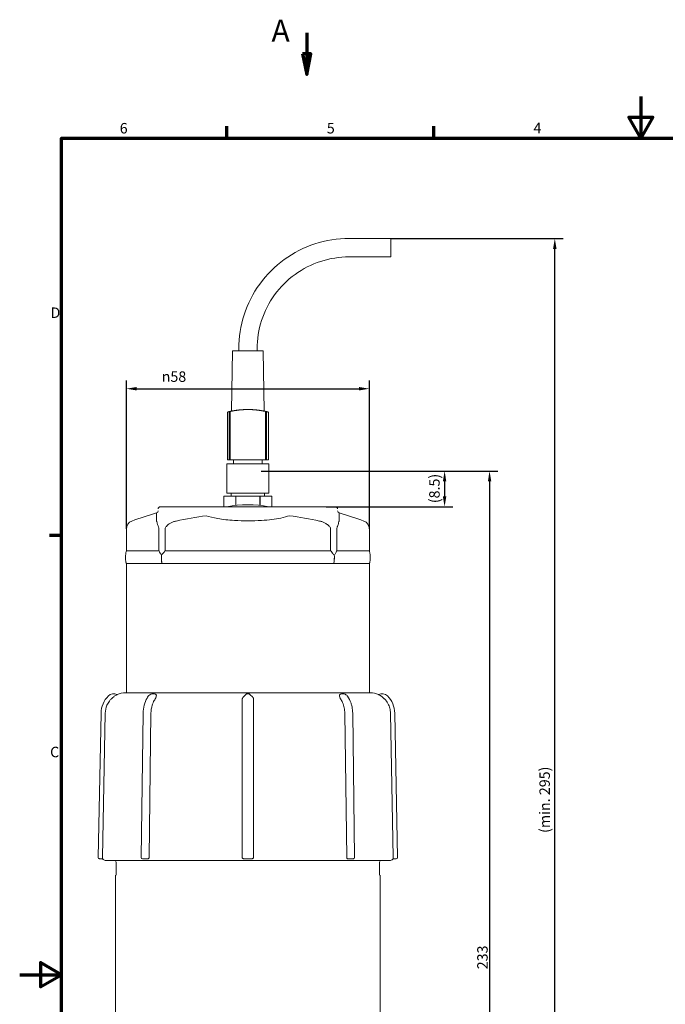
# Model space of a CAD drawing. Units: millimetres. Extents: x 0 to 297, y 0 to 438.
# Drawn here: x 0 to 154, y 203 to 438 of the extents above; entities that cross this region are included whole.
import ezdxf

# ---------------------------------------------------------------- set-up
doc = ezdxf.new("R2010")
doc.units = ezdxf.units.MM
doc.linetypes.add('CHAIN', pattern=[0.3543, 0.2362, -0.0295, 0.0591, -0.0295])
for name, color, linetype, lineweight in [('Bemaßung (ISO)', 7, 'Continuous', 25), ('Rahmen (ISO)', 7, 'Continuous', 70), ('Schnittlinie (ISO)', 7, 'CHAIN', 70), ('Sichtbar (ISO)', 7, 'Continuous', 50), ('Sichtbar schmal (ISO)', 7, 'Continuous', 35)]:
    doc.layers.add(name, color=color, linetype=linetype, lineweight=lineweight)
doc.styles.add('Bezeichnungstext (DIN)', font='arial.ttf')
doc.styles.add('Notiztext (DIN)', font='arial.ttf')
doc.dimstyles.new('Standard (DIN)', dxfattribs={"dimtxt": 2.5, "dimasz": 2.5, "dimexe": 2, "dimexo": 0, "dimgap": 0.4, "dimtad": 1, "dimrnd": 1e-08, "dimdsep": 46, "dimtxsty": 'Notiztext (DIN)', "dimcen": 0.09, "dimdle": 10, "dimclrd": 256, "dimclre": 256, "dimclrt": 256, "dimadec": 0, "dimazin": 2, "dimtfac": 0.6, "dimtmove": 0, "dimatfit": 3, "dimfxl": 1, "dimtolj": 1, "dimlwd": -1, "dimlwe": -1, "dimarcsym": 0})

# ---------------------------------------------------------------- blocks, each defined once
blk = doc.blocks.new('Ränder Standardrahmen')
at = {"layer": 'Rahmen (ISO)'}
for p, q in [((49.5, 410), (49.5, 412.9)), ((99, 410), (99, 412.9)), ((10, 315), (7.1, 315))]:
    blk.add_line(p, q, dxfattribs=at)
at = {"layer": 'Rahmen (ISO)', "flags": 128}
for points in [[(148.5, 420), (148.5, 410), (145.61, 415), (151.39, 415), (148.5, 410)], [(10, 10), (10, 410), (287, 410), (287, 10), (10, 10)], [(0, 210), (10, 210), (5, 212.89), (5, 207.11), (10, 210)]]:
    blk.add_lwpolyline(points, dxfattribs=at)
at = {"layer": 'Rahmen (ISO)', "char_height": 2.5, "attachment_point": 7, "style": 'Notiztext (DIN)'}
for s, insert in [('6', (23.92, 410.36)), ('5', (73.43, 410.36)), ('4', (122.83, 410.4)), ('D', (7.37, 366.25)), ('C', (7.27, 261.21))]:
    blk.add_mtext(s, dxfattribs=dict(at, insert=insert))
blk = doc.blocks.new('*D5')
at = {"layer": 'Bemaßung (ISO)', "transparency": 16777216}
for p, q in [((57.75, 330.43), (114.34, 330.43)), ((112.34, 327.93), (112.34, 100.23)), ((60.25, 97.73), (114.34, 97.73))]:
    blk.add_line(p, q, dxfattribs=at)
for points in [[(111.93, 327.93), (112.76, 327.93), (112.34, 330.43)], [(111.93, 100.23), (112.76, 100.23), (112.34, 97.73)]]:
    blk.add_solid(points, dxfattribs=at)
at = {"layer": 'Defpoints', "color": 0, "transparency": 16777216}
for p in [(57.75, 330.43), (60.25, 97.73), (112.34, 97.73)]:
    blk.add_point(p, dxfattribs=at)
at = {"layer": 'Bemaßung (ISO)', "transparency": 16777216, "insert": (109.39, 211.29), "char_height": 2.5, "attachment_point": 1, "rotation": 90, "style": 'Notiztext (DIN)'}
blk.add_mtext('\\A1;233', dxfattribs=at)
blk = doc.blocks.new('*D6')
at = {"layer": 'Bemaßung (ISO)', "transparency": 16777216}
for p, q in [((25.5, 316.59), (25.5, 352.11)), ((83.6, 316.59), (83.6, 352.11)), ((28, 350.11), (81.1, 350.11))]:
    blk.add_line(p, q, dxfattribs=at)
for points in [[(28, 350.52), (28, 349.69), (25.5, 350.11)], [(81.1, 350.52), (81.1, 349.69), (83.6, 350.11)]]:
    blk.add_solid(points, dxfattribs=at)
at = {"layer": 'Defpoints', "color": 0, "transparency": 16777216}
for p in [(83.6, 350.11), (25.5, 316.59), (83.6, 316.59)]:
    blk.add_point(p, dxfattribs=at)
at = {"layer": 'Bemaßung (ISO)', "transparency": 16777216, "insert": (33.96, 354.25), "char_height": 2.5, "attachment_point": 1, "style": 'Notiztext (DIN)'}
blk.add_mtext('\\A1;\\fAIGDT|b0|i0;\\H2.4873;n\\fArial|b0|i0;\\H2.5000;58', dxfattribs=at)
blk = doc.blocks.new('2DTransSchnitt0')
at = {"layer": 'Schnittlinie (ISO)', "linetype": 'Continuous'}
for p, q in [((68.64, 435.2), (68.64, 430.2)), ((67.64, 430.2), (68.64, 425.2)), ((69.64, 430.2), (67.64, 430.2)), ((68.64, 430.2), (68.64, 425.2)), ((68.64, 425.2), (69.64, 430.2))]:
    blk.add_line(p, q, dxfattribs=at)
at = {"layer": 'Schnittlinie (ISO)', "linetype": 'Continuous', "flags": 128}
blk.add_lwpolyline([(67.64, 430.2), (68.64, 425.2), (69.64, 430.2), (67.64, 430.2)], dxfattribs=at)
at = {"layer": 'Schnittlinie (ISO)'}
blk.add_solid([(67.64, 430.2), (68.64, 425.2), (69.64, 430.2), (67.64, 430.2)], dxfattribs=at)
at = {"layer": 'Schnittlinie (ISO)', "insert": (60.21, 431.45), "char_height": 5.25, "attachment_point": 7, "style": 'Bezeichnungstext (DIN)'}
blk.add_mtext('A', dxfattribs=at)
blk = doc.blocks.new('*D12')
at = {"layer": 'Bemaßung (ISO)', "transparency": 16777216}
for p, q in [((57.75, 330.43), (103.59, 330.43)), ((101.59, 327.93), (101.59, 324.38)), ((73.3, 321.88), (103.59, 321.88))]:
    blk.add_line(p, q, dxfattribs=at)
for points in [[(101.17, 327.93), (102, 327.93), (101.59, 330.43)], [(101.17, 324.38), (102, 324.38), (101.59, 321.88)]]:
    blk.add_solid(points, dxfattribs=at)
at = {"layer": 'Defpoints', "color": 0, "transparency": 16777216}
for p in [(57.75, 330.43), (73.3, 321.88), (101.59, 321.88)]:
    blk.add_point(p, dxfattribs=at)
at = {"layer": 'Bemaßung (ISO)', "transparency": 16777216, "insert": (97.91, 322.73), "char_height": 2.5, "attachment_point": 1, "rotation": 90, "style": 'Notiztext (DIN)'}
blk.add_mtext('\\A1;(8.5)', dxfattribs=at)
blk = doc.blocks.new('*D13')
at = {"layer": 'Bemaßung (ISO)', "transparency": 16777216}
for p, q in [((88.75, 386.03), (129.94, 386.03)), ((127.94, 100.23), (127.94, 383.53)), ((60.25, 97.73), (129.94, 97.73))]:
    blk.add_line(p, q, dxfattribs=at)
for points in [[(127.52, 383.53), (128.35, 383.53), (127.94, 386.03)], [(127.52, 100.23), (128.35, 100.23), (127.94, 97.73)]]:
    blk.add_solid(points, dxfattribs=at)
at = {"layer": 'Defpoints', "color": 0, "transparency": 16777216}
for p in [(88.75, 386.03), (127.94, 386.03), (60.25, 97.73)]:
    blk.add_point(p, dxfattribs=at)
at = {"layer": 'Bemaßung (ISO)', "transparency": 16777216, "insert": (124.26, 243.12), "char_height": 2.5, "attachment_point": 1, "rotation": 90, "style": 'Notiztext (DIN)'}
blk.add_mtext('\\A1; (min. 295)', dxfattribs=at)

msp = doc.modelspace()

# ---------------------------------------------------------------- linework, layer by layer
at = {"layer": 'Sichtbar (ISO)', "linetype": 'Continuous', "lineweight": 20}
for p, q in [((78.754, 386.026), (88.754, 386.026)), ((78.754, 381.626), (88.754, 381.626)), ((50.917, 359.126), (50.666, 344.745)), ((50.917, 359.126), (58.192, 359.126)), ((52.354, 359.126), (52.354, 359.626)), ((56.754, 359.126), (56.754, 359.626)), ((58.192, 359.126), (58.443, 344.745)), ((49.654, 344.517), (49.654, 333.126)), ((50.081, 344.62), (50.081, 333.126)), ((50.301, 333.126), (50.301, 344.669)), ((54.554, 345.126), (54.554, 345.126)), ((58.808, 333.126), (58.808, 344.669)), ((59.028, 344.62), (59.028, 333.126)), ((59.454, 333.126), (59.454, 344.517)), ((49.554, 332.126), (59.554, 332.126)), ((49.554, 332.126), (49.554, 325.126)), ((49.654, 333.126), (50.081, 333.126)), ((50.081, 333.126), (50.301, 333.126)), ((50.301, 333.126), (58.808, 333.126)), ((51.104, 333.126), (51.104, 332.126)), ((58.004, 333.126), (58.004, 332.126)), ((59.028, 333.126), (58.808, 333.126)), ((59.454, 333.126), (59.028, 333.126)), ((59.554, 332.126), (59.554, 325.126)), ((49.554, 325.126), (59.554, 325.126)), ((50.554, 325.126), (50.554, 324.376)), ((58.554, 325.126), (58.554, 324.376)), ((48.804, 321.876), (48.804, 324.376)), ((48.804, 324.376), (48.804, 321.876)), ((48.804, 324.376), (48.804, 324.376)), ((48.804, 324.376), (51.644, 324.376)), ((51.644, 322.21), (51.644, 324.376)), ((51.715, 324.376), (51.644, 324.376)), ((51.715, 322.218), (51.715, 324.376)), ((51.715, 324.376), (57.394, 324.376)), ((57.394, 324.376), (57.394, 322.218)), ((57.465, 324.376), (57.394, 324.376)), ((57.465, 322.21), (57.465, 324.376)), ((57.465, 324.376), (60.304, 324.376)), ((60.304, 321.876), (60.304, 324.376)), ((60.304, 324.376), (60.304, 321.876)), ((60.304, 324.376), (60.304, 324.376)), ((33.604, 321.876), (35.804, 321.876)), ((45.14, 321.876), (35.804, 321.876)), ((45.14, 321.876), (63.968, 321.876)), ((73.304, 321.876), (63.968, 321.876)), ((73.304, 321.876), (75.504, 321.876)), ((25.504, 316.586), (25.504, 311.326)), ((83.604, 316.586), (83.604, 311.326)), ((25.504, 311.326), (33.279, 311.326)), ((25.504, 311.326), (33.279, 311.326)), ((33.279, 311.326), (33.365, 311.326)), ((34.774, 311.326), (74.335, 311.326)), ((75.83, 311.326), (83.604, 311.326)), ((75.83, 311.326), (83.604, 311.326)), ((27.531, 308.326), (25.497, 308.326)), ((25.504, 308.326), (25.504, 277.426)), ((34.013, 308.326), (27.531, 308.326)), ((34.013, 308.326), (75.096, 308.326)), ((81.578, 308.326), (75.096, 308.326)), ((83.612, 308.326), (81.578, 308.326)), ((83.604, 308.326), (83.604, 277.426)), ((25.304, 277.426), (83.804, 277.426)), ((53.476, 276.437), (53.989, 276.95)), ((55.633, 276.437), (55.12, 276.95)), ((18.778, 238.032), (19.44, 272.543)), ((20.453, 272.523), (19.79, 238.031)), ((20.453, 272.524), (20.453, 272.523)), ((29.022, 238.031), (29.491, 272.538)), ((31.392, 272.523), (30.923, 238.031)), ((53.21, 238.031), (53.21, 272.523)), ((55.899, 272.523), (55.898, 238.031)), ((78.186, 238.031), (77.717, 272.523)), ((80.086, 238.031), (79.618, 272.538)), ((88.655, 272.523), (88.655, 272.524)), ((89.318, 238.031), (88.655, 272.523)), ((90.331, 238.032), (89.668, 272.543)), ((19.078, 237.726), (19.224, 237.726)), ((19.224, 237.726), (19.845, 237.726)), ((88.644, 237.326), (20.464, 237.326)), ((23.054, 233.83), (23.054, 236.926)), ((29.322, 237.726), (29.822, 237.726)), ((29.822, 237.726), (30.701, 237.726)), ((53.579, 237.726), (54.201, 237.726)), ((54.201, 237.726), (54.908, 237.726)), ((54.908, 237.726), (55.529, 237.726)), ((78.408, 237.726), (79.286, 237.726)), ((79.286, 237.726), (79.786, 237.726)), ((86.054, 233.83), (86.054, 236.926)), ((89.263, 237.726), (89.884, 237.726)), ((89.884, 237.726), (90.031, 237.726)), ((22.904, 130.83), (22.904, 233.83)), ((86.204, 130.83), (86.204, 233.83))]:
    msp.add_line(p, q, dxfattribs=at)
for centre, radius, start, end in [((54.554, 325.126), 20, 102.27838, 102.92425), ((54.554, 325.126), 20, 102.27838, 102.92425), ((54.554, 325.126), 20, 77.07575, 77.72162), ((54.554, 243.426), 80, 105.82326, 110.2914), ((32.604, 320.876), 0.5, 285.82326, 0), ((33.604, 321.376), 0.5, 90, 180), ((54.554, 296.896), 25.48, 78.63065, 101.36935), ((75.504, 321.376), 0.5, 0, 90), ((76.504, 320.876), 0.5, 180, 254.17674), ((54.554, 243.426), 80, 69.7086, 74.17674), ((27.504, 316.586), 2, 110.2914, 180), ((81.604, 316.586), 2, 0, 69.7086), ((31.029, 309.826), 5.725, 164.81071, 172.79479), ((31.029, 309.826), 5.725, 164.81071, 172.79479), ((78.079, 309.826), 5.725, 7.20521, 15.18929), ((78.079, 309.826), 5.725, 7.20521, 15.18929), ((25.426, 272.428), 5.986, 135, 178.9), ((22.456, 275.398), 1.786, 61.13017, 135), ((25.426, 272.428), 5, 91.39201, 114.9274), ((54.554, 276.384), 0.8, 45.00737, 134.99263), ((83.683, 272.428), 5, 65.0726, 88.60799), ((86.653, 275.398), 1.786, 45, 118.86983), ((83.683, 272.428), 5.986, 1.1, 45), ((19.078, 238.026), 0.3, 178.9, 270), ((29.322, 238.026), 0.3, 179.22213, 270), ((79.786, 238.026), 0.3, 270, 0.77787), ((90.031, 238.026), 0.3, 270, 1.1), ((20.464, 238.026), 0.7, 205.37693, 270), ((22.654, 236.926), 0.4, 0, 90), ((86.454, 236.926), 0.4, 90, 180), ((88.644, 238.026), 0.7, 270, 334.62307)]:
    msp.add_arc(centre, radius, start, end, dxfattribs=at)
for centre, major_axis, ratio, start_param, end_param in [((88.754, 383.826), (0, 2.2), 0.000018, 3.1416003, 6.2831929), ((54.847, 345.68), (4.607, -1.163), 0.00001, 6.2831792, 6.3568893), ((37.92, 309.826), (0, -5.725), 0.7071068, 4.6041624, 4.977492), ((37.92, 309.826), (0, 5.725), 0.7071068, 1.4625698, 1.7788334), ((37.92, 309.826), (0, 5.725), 0.7071068, 1.7788334, 1.8358994), ((71.189, 309.826), (0, 5.725), 0.7071068, 4.4472859, 4.8206155), ((71.189, 309.826), (0, -5.725), 0.7071068, 1.3056933, 1.3627592), ((71.189, 309.826), (0, -5.725), 0.7071068, 1.3627592, 1.6790229)]:
    msp.add_ellipse(centre, major_axis=major_axis, ratio=ratio, start_param=start_param, end_param=end_param, dxfattribs=at)
for points, knots in [([(52.354, 359.626), (52.354, 362.391), (52.792, 365.155), (54.501, 370.414), (55.771, 372.907), (59.021, 377.381), (61, 379.36), (65.473, 382.61), (67.967, 383.88), (73.225, 385.589), (75.99, 386.026), (78.754, 386.026)], [4.712389, 4.712389, 4.712389, 4.712389, 5.0265482, 5.0265482, 5.3407075, 5.3407075, 5.6548668, 5.6548668, 5.969026, 5.969026, 6.2831853, 6.2831853, 6.2831853, 6.2831853]), ([(56.754, 359.626), (56.754, 361.93), (57.119, 364.234), (58.543, 368.616), (59.602, 370.694), (62.31, 374.422), (63.959, 376.071), (67.687, 378.779), (69.765, 379.838), (74.147, 381.262), (76.45, 381.626), (78.754, 381.626)], [4.712389, 4.712389, 4.712389, 4.712389, 5.0265482, 5.0265482, 5.3407075, 5.3407075, 5.6548668, 5.6548668, 5.969026, 5.969026, 6.2831853, 6.2831853, 6.2831853, 6.2831853]), ([(50.081, 344.62), (50.046, 344.612), (50.013, 344.604), (49.982, 344.597), (49.951, 344.59), (49.923, 344.583), (49.896, 344.576), (49.87, 344.57), (49.845, 344.564), (49.823, 344.559), (49.801, 344.553), (49.78, 344.548), (49.763, 344.544), (49.745, 344.54), (49.729, 344.536), (49.715, 344.532), (49.702, 344.529), (49.69, 344.526), (49.681, 344.524), (49.672, 344.521), (49.666, 344.52), (49.661, 344.519), (49.656, 344.518), (49.654, 344.517), (49.654, 344.517), (49.654, 344.517), (49.656, 344.518), (49.661, 344.519), (49.665, 344.52), (49.672, 344.521), (49.681, 344.524), (49.69, 344.526), (49.702, 344.529), (49.715, 344.532), (49.729, 344.536), (49.744, 344.54), (49.762, 344.544), (49.78, 344.548), (49.801, 344.553), (49.823, 344.559), (49.845, 344.564), (49.87, 344.57), (49.896, 344.576), (49.923, 344.583), (49.951, 344.59), (49.982, 344.597), (50.013, 344.604), (50.046, 344.612), (50.081, 344.62)], [0, 0, 0, 0, 0.2582498, 0.2582498, 0.2582498, 0.5155072, 0.5155072, 0.5155072, 0.7729369, 0.7729369, 0.7729369, 1.0311058, 1.0311058, 1.0311058, 1.2896334, 1.2896334, 1.2896334, 1.548127, 1.548127, 1.548127, 1.8062016, 1.8062016, 1.8062016, 2.0634995, 2.0634995, 2.0634995, 2.3207973, 2.3207973, 2.3207973, 2.5788719, 2.5788719, 2.5788719, 2.8373656, 2.8373656, 2.8373656, 3.0958932, 3.0958932, 3.0958932, 3.3540621, 3.3540621, 3.3540621, 3.6114918, 3.6114918, 3.6114918, 3.8687492, 3.8687492, 3.8687492, 4.126999, 4.126999, 4.126999, 4.126999]), ([(50.301, 344.669), (50.325, 344.674), (50.349, 344.679), (50.374, 344.685), (50.399, 344.69), (50.425, 344.696), (50.452, 344.701), (50.479, 344.707), (50.507, 344.713), (50.536, 344.719), (50.565, 344.725), (50.594, 344.731), (50.625, 344.737), (50.655, 344.743), (50.686, 344.749), (50.718, 344.755), (50.751, 344.761), (50.783, 344.768), (50.817, 344.774), (50.851, 344.781), (50.885, 344.787), (50.92, 344.794), (50.956, 344.8), (50.992, 344.807), (51.028, 344.813), (51.065, 344.82), (51.102, 344.826), (51.14, 344.833), (51.179, 344.84), (51.217, 344.846), (51.257, 344.853), (51.296, 344.859), (51.336, 344.866), (51.377, 344.872), (51.417, 344.879), (51.459, 344.885), (51.5, 344.892), (51.542, 344.898), (51.585, 344.905), (51.628, 344.911), (51.671, 344.918), (51.715, 344.924), (51.759, 344.93), (51.804, 344.936), (51.849, 344.943), (51.895, 344.949), (51.94, 344.955), (51.987, 344.961), (52.034, 344.967), (52.08, 344.973), (52.128, 344.979), (52.176, 344.985), (52.224, 344.99), (52.272, 344.996), (52.321, 345.001), (52.37, 345.007), (52.42, 345.012), (52.469, 345.018), (52.519, 345.023), (52.57, 345.028), (52.62, 345.033), (52.671, 345.038), (52.722, 345.042), (52.773, 345.047), (52.825, 345.052), (52.876, 345.056), (52.928, 345.06), (52.98, 345.064), (53.032, 345.069), (53.085, 345.072), (53.137, 345.076), (53.19, 345.08), (53.243, 345.083), (53.296, 345.087), (53.35, 345.09), (53.404, 345.093), (53.457, 345.096), (53.511, 345.099), (53.565, 345.102), (53.619, 345.105), (53.674, 345.107), (53.728, 345.109), (53.783, 345.112), (53.838, 345.114), (53.892, 345.116), (53.947, 345.117), (54.002, 345.119), (54.057, 345.12), (54.112, 345.122), (54.167, 345.123), (54.222, 345.124), (54.333, 345.126), (54.444, 345.126), (54.554, 345.126)], [0, 0, 0, 0, 0.166239, 0.166239, 0.166239, 0.3326892, 0.3326892, 0.3326892, 0.4995845, 0.4995845, 0.4995845, 0.6668347, 0.6668347, 0.6668347, 0.8343411, 0.8343411, 0.8343411, 1.0019988, 1.0019988, 1.0019988, 1.1696993, 1.1696993, 1.1696993, 1.3373325, 1.3373325, 1.3373325, 1.5047889, 1.5047889, 1.5047889, 1.6719622, 1.6719622, 1.6719622, 1.8387511, 1.8387511, 1.8387511, 2.0050627, 2.0050627, 2.0050627, 2.1714218, 2.1714218, 2.1714218, 2.3382622, 2.3382622, 2.3382622, 2.5054848, 2.5054848, 2.5054848, 2.6729838, 2.6729838, 2.6729838, 2.8406488, 2.8406488, 2.8406488, 3.0083675, 3.0083675, 3.0083675, 3.1760277, 3.1760277, 3.1760277, 3.3435198, 3.3435198, 3.3435198, 3.510739, 3.510739, 3.510739, 3.6775876, 3.6775876, 3.6775876, 3.8439782, 3.8439782, 3.8439782, 4.0101365, 4.0101365, 4.0101365, 4.1764598, 4.1764598, 4.1764598, 4.3428454, 4.3428454, 4.3428454, 4.5091842, 4.5091842, 4.5091842, 4.675369, 4.675369, 4.675369, 4.8414644, 4.8414644, 4.8414644, 5.007555, 5.007555, 5.007555, 5.3396965, 5.3396965, 5.3396965, 5.3396965]), ([(50.301, 344.669), (50.324, 344.674), (50.349, 344.679), (50.374, 344.685), (50.399, 344.69), (50.425, 344.696), (50.452, 344.701), (50.479, 344.707), (50.507, 344.713), (50.536, 344.719), (50.565, 344.725), (50.594, 344.731), (50.625, 344.737), (50.655, 344.743), (50.686, 344.749), (50.718, 344.755), (50.75, 344.761), (50.783, 344.768), (50.817, 344.774), (50.851, 344.781), (50.885, 344.787), (50.92, 344.794), (50.956, 344.8), (50.992, 344.807), (51.028, 344.813), (51.065, 344.82), (51.102, 344.826), (51.14, 344.833), (51.178, 344.84), (51.217, 344.846), (51.257, 344.853), (51.296, 344.859), (51.336, 344.866), (51.377, 344.872), (51.417, 344.879), (51.458, 344.885), (51.5, 344.892), (51.542, 344.898), (51.584, 344.905), (51.628, 344.911), (51.671, 344.918), (51.715, 344.924), (51.759, 344.93), (51.804, 344.936), (51.849, 344.943), (51.894, 344.949), (51.94, 344.955), (51.987, 344.961), (52.033, 344.967), (52.08, 344.973), (52.128, 344.979), (52.176, 344.985), (52.224, 344.99), (52.272, 344.996), (52.321, 345.001), (52.37, 345.007), (52.419, 345.012), (52.469, 345.018), (52.519, 345.023), (52.569, 345.028), (52.62, 345.033), (52.671, 345.038), (52.722, 345.042), (52.773, 345.047), (52.824, 345.052), (52.876, 345.056), (52.928, 345.06), (52.98, 345.064), (53.032, 345.069), (53.085, 345.072), (53.137, 345.076), (53.19, 345.08), (53.243, 345.083), (53.296, 345.087), (53.35, 345.09), (53.403, 345.093), (53.457, 345.096), (53.511, 345.099), (53.565, 345.102), (53.619, 345.105), (53.674, 345.107), (53.728, 345.109), (53.783, 345.112), (53.837, 345.114), (53.892, 345.116), (53.947, 345.117), (54.002, 345.119), (54.057, 345.12), (54.112, 345.122), (54.167, 345.123), (54.222, 345.124), (54.333, 345.126), (54.443, 345.126), (54.554, 345.126)], [0, 0, 0, 0, 0.166239, 0.166239, 0.166239, 0.3326892, 0.3326892, 0.3326892, 0.4995845, 0.4995845, 0.4995845, 0.6668347, 0.6668347, 0.6668347, 0.8343411, 0.8343411, 0.8343411, 1.0019988, 1.0019988, 1.0019988, 1.1696993, 1.1696993, 1.1696993, 1.3373325, 1.3373325, 1.3373325, 1.5047889, 1.5047889, 1.5047889, 1.6719622, 1.6719622, 1.6719622, 1.8387511, 1.8387511, 1.8387511, 2.0050627, 2.0050627, 2.0050627, 2.1714218, 2.1714218, 2.1714218, 2.3382622, 2.3382622, 2.3382622, 2.5054848, 2.5054848, 2.5054848, 2.6729838, 2.6729838, 2.6729838, 2.8406488, 2.8406488, 2.8406488, 3.0083675, 3.0083675, 3.0083675, 3.1760277, 3.1760277, 3.1760277, 3.3435198, 3.3435198, 3.3435198, 3.510739, 3.510739, 3.510739, 3.6775876, 3.6775876, 3.6775876, 3.8439782, 3.8439782, 3.8439782, 4.0101365, 4.0101365, 4.0101365, 4.1764598, 4.1764598, 4.1764598, 4.3428454, 4.3428454, 4.3428454, 4.5091842, 4.5091842, 4.5091842, 4.675369, 4.675369, 4.675369, 4.8414644, 4.8414644, 4.8414644, 5.007555, 5.007555, 5.007555, 5.3396965, 5.3396965, 5.3396965, 5.3396965]), ([(54.554, 345.126), (54.482, 345.126), (54.409, 345.126), (54.336, 345.125), (54.263, 345.124), (54.191, 345.123), (54.118, 345.122), (54.046, 345.12), (53.974, 345.118), (53.902, 345.116), (53.83, 345.113), (53.759, 345.111), (53.688, 345.108), (53.617, 345.105), (53.546, 345.101), (53.476, 345.097), (53.441, 345.096), (53.407, 345.094), (53.372, 345.091), (53.337, 345.089), (53.303, 345.087), (53.269, 345.085), (53.2, 345.081), (53.132, 345.076), (53.064, 345.071), (52.996, 345.066), (52.93, 345.06), (52.864, 345.055), (52.798, 345.049), (52.733, 345.043), (52.668, 345.037), (52.604, 345.031), (52.541, 345.025), (52.479, 345.019), (52.417, 345.012), (52.357, 345.005), (52.297, 344.999), (52.238, 344.992), (52.179, 344.985), (52.123, 344.978), (52.094, 344.975), (52.066, 344.971), (52.039, 344.968), (52.011, 344.964), (51.984, 344.961), (51.957, 344.957), (51.903, 344.95), (51.85, 344.943), (51.798, 344.936), (51.747, 344.929), (51.697, 344.921), (51.648, 344.914), (51.599, 344.907), (51.552, 344.9), (51.507, 344.893), (51.473, 344.888), (51.44, 344.883), (51.408, 344.877), (51.376, 344.872), (51.345, 344.867), (51.315, 344.862), (51.285, 344.858), (51.256, 344.853), (51.228, 344.848), (51.2, 344.843), (51.173, 344.839), (51.147, 344.834), (51.121, 344.83), (51.096, 344.825), (51.072, 344.821), (51.048, 344.817), (51.025, 344.813), (51.003, 344.809), (50.981, 344.805), (50.96, 344.801), (50.94, 344.797), (50.919, 344.793), (50.9, 344.79), (50.883, 344.787), (50.865, 344.783), (50.848, 344.78), (50.832, 344.777), (50.816, 344.774), (50.801, 344.771), (50.788, 344.769), (50.774, 344.766), (50.762, 344.764), (50.75, 344.761), (50.739, 344.759), (50.729, 344.757), (50.72, 344.755), (50.711, 344.754), (50.703, 344.752), (50.696, 344.751), (50.689, 344.749), (50.684, 344.748), (50.679, 344.747), (50.67, 344.746), (50.666, 344.745), (50.666, 344.745)], [0, 0, 0, 0, 0.2183867, 0.2183867, 0.2183867, 0.4367987, 0.4367987, 0.4367987, 0.6552582, 0.6552582, 0.6552582, 0.8739932, 0.8739932, 0.8739932, 1.0927456, 1.0927456, 1.0927456, 1.2020166, 1.2020166, 1.2020166, 1.3113044, 1.3113044, 1.3113044, 1.5306209, 1.5306209, 1.5306209, 1.7506946, 1.7506946, 1.7506946, 1.9711877, 1.9711877, 1.9711877, 2.1917356, 2.1917356, 2.1917356, 2.411967, 2.411967, 2.411967, 2.6315221, 2.6315221, 2.6315221, 2.7409418, 2.7409418, 2.7409418, 2.8502147, 2.8502147, 2.8502147, 3.069476, 3.069476, 3.069476, 3.2895047, 3.2895047, 3.2895047, 3.5099541, 3.5099541, 3.5099541, 3.6735643, 3.6735643, 3.6735643, 3.8370546, 3.8370546, 3.8370546, 4.0002792, 4.0002792, 4.0002792, 4.163101, 4.163101, 4.163101, 4.325397, 4.325397, 4.325397, 4.4877534, 4.4877534, 4.4877534, 4.650645, 4.650645, 4.650645, 4.8139317, 4.8139317, 4.8139317, 4.9774632, 4.9774632, 4.9774632, 5.1410836, 5.1410836, 5.1410836, 5.3046359, 5.3046359, 5.3046359, 5.4679668, 5.4679668, 5.4679668, 5.6309312, 5.6309312, 5.6309312, 5.7933973, 5.7933973, 5.7933973, 6.1180438, 6.1180438, 6.1180438, 6.1180438]), ([(54.554, 345.126), (54.665, 345.126), (54.776, 345.126), (54.886, 345.124), (54.941, 345.123), (54.997, 345.122), (55.052, 345.12), (55.107, 345.119), (55.162, 345.117), (55.216, 345.116), (55.271, 345.114), (55.326, 345.112), (55.38, 345.109), (55.435, 345.107), (55.489, 345.105), (55.543, 345.102), (55.597, 345.099), (55.651, 345.096), (55.705, 345.093), (55.759, 345.09), (55.812, 345.087), (55.865, 345.083), (55.918, 345.08), (55.971, 345.076), (56.024, 345.072), (56.076, 345.069), (56.128, 345.064), (56.18, 345.06), (56.232, 345.056), (56.284, 345.052), (56.335, 345.047), (56.387, 345.042), (56.438, 345.038), (56.488, 345.033), (56.539, 345.028), (56.589, 345.023), (56.639, 345.018), (56.689, 345.012), (56.738, 345.007), (56.787, 345.001), (56.836, 344.996), (56.885, 344.99), (56.933, 344.985), (56.981, 344.979), (57.028, 344.973), (57.075, 344.967), (57.122, 344.961), (57.168, 344.955), (57.214, 344.949), (57.26, 344.943), (57.305, 344.936), (57.349, 344.93), (57.394, 344.924), (57.438, 344.918), (57.481, 344.911), (57.524, 344.905), (57.566, 344.898), (57.608, 344.892), (57.65, 344.885), (57.691, 344.879), (57.732, 344.872), (57.773, 344.866), (57.813, 344.859), (57.852, 344.853), (57.891, 344.846), (57.93, 344.84), (57.968, 344.833), (58.006, 344.826), (58.044, 344.82), (58.08, 344.813), (58.117, 344.807), (58.153, 344.8), (58.188, 344.794), (58.223, 344.787), (58.258, 344.781), (58.291, 344.774), (58.325, 344.768), (58.358, 344.761), (58.39, 344.755), (58.422, 344.749), (58.453, 344.743), (58.484, 344.737), (58.514, 344.731), (58.544, 344.725), (58.573, 344.719), (58.601, 344.713), (58.629, 344.707), (58.656, 344.701), (58.683, 344.696), (58.709, 344.69), (58.734, 344.685), (58.76, 344.679), (58.784, 344.674), (58.808, 344.669)], [0, 0, 0, 0, 0.3321415, 0.3321415, 0.3321415, 0.4982321, 0.4982321, 0.4982321, 0.6643275, 0.6643275, 0.6643275, 0.8305124, 0.8305124, 0.8305124, 0.9968511, 0.9968511, 0.9968511, 1.1632368, 1.1632368, 1.1632368, 1.32956, 1.32956, 1.32956, 1.4957183, 1.4957183, 1.4957183, 1.6621089, 1.6621089, 1.6621089, 1.8289576, 1.8289576, 1.8289576, 1.9961767, 1.9961767, 1.9961767, 2.1636688, 2.1636688, 2.1636688, 2.331329, 2.331329, 2.331329, 2.4990477, 2.4990477, 2.4990477, 2.6667127, 2.6667127, 2.6667127, 2.8342117, 2.8342117, 2.8342117, 3.0014343, 3.0014343, 3.0014343, 3.1682747, 3.1682747, 3.1682747, 3.3346339, 3.3346339, 3.3346339, 3.5009455, 3.5009455, 3.5009455, 3.6677343, 3.6677343, 3.6677343, 3.8349076, 3.8349076, 3.8349076, 4.0023641, 4.0023641, 4.0023641, 4.1699973, 4.1699973, 4.1699973, 4.3376977, 4.3376977, 4.3376977, 4.5053554, 4.5053554, 4.5053554, 4.6728618, 4.6728618, 4.6728618, 4.8401121, 4.8401121, 4.8401121, 5.0070074, 5.0070074, 5.0070074, 5.1734575, 5.1734575, 5.1734575, 5.3396965, 5.3396965, 5.3396965, 5.3396965]), ([(59.442, 344.52), (59.437, 344.521), (59.43, 344.523), (59.422, 344.525), (59.414, 344.527), (59.404, 344.53), (59.392, 344.532), (59.381, 344.535), (59.368, 344.538), (59.354, 344.542), (59.34, 344.546), (59.324, 344.549), (59.307, 344.554), (59.289, 344.558), (59.271, 344.562), (59.25, 344.567), (59.23, 344.572), (59.208, 344.577), (59.185, 344.583), (59.162, 344.589), (59.137, 344.594), (59.111, 344.601), (59.084, 344.607), (59.057, 344.613), (59.028, 344.62)], [0, 0, 0, 0, 0.2145441, 0.2145441, 0.2145441, 0.428901, 0.428901, 0.428901, 0.6428491, 0.6428491, 0.6428491, 0.8561798, 0.8561798, 0.8561798, 1.0695508, 1.0695508, 1.0695508, 1.2836278, 1.2836278, 1.2836278, 1.4982371, 1.4982371, 1.4982371, 1.7131822, 1.7131822, 1.7131822, 1.7131822]), ([(33.721, 310.541), (33.671, 310.595), (33.623, 310.668), (33.495, 310.899), (33.41, 311.097), (33.334, 311.326)], [-0.14063168, -0.14063168, -0.14063168, -0.14063168, -0.08898665, -0.08898665, 0, 0, 0, 0]), ([(34.648, 311.236), (34.458, 310.983), (34.3, 310.768), (34.1, 310.547), (34.041, 310.498), (33.963, 310.457), (33.935, 310.447), (33.903, 310.445), (33.899, 310.445), (33.895, 310.445)], [-0.37670333, -0.37670333, -0.37670333, -0.37670333, -0.28571148, -0.28571148, -0.23052214, -0.23052214, -0.20121533, -0.20121533, -0.19699888, -0.19699888, -0.19699888, -0.19699888]), ([(34.774, 311.326), (34.773, 311.326), (34.772, 311.326), (34.769, 311.326), (34.767, 311.326), (34.762, 311.326), (34.759, 311.325), (34.742, 311.321), (34.727, 311.314), (34.698, 311.293), (34.683, 311.279), (34.662, 311.255), (34.655, 311.246), (34.648, 311.236)], [-0.249808597, -0.249808597, -0.249808597, -0.249808597, -0.249413019, -0.249413019, -0.248681679, -0.248681679, -0.247556088, -0.247556088, -0.242148554, -0.242148554, -0.236310674, -0.236310674, -0.233107106, -0.233107106, -0.233107106, -0.233107106]), ([(74.461, 311.236), (74.448, 311.254), (74.433, 311.271), (74.406, 311.296), (74.394, 311.306), (74.371, 311.319), (74.36, 311.323), (74.347, 311.326), (74.344, 311.326), (74.339, 311.326), (74.338, 311.326), (74.336, 311.326), (74.335, 311.326), (74.335, 311.326)], [-0.269131703, -0.269131703, -0.269131703, -0.269131703, -0.261691359, -0.261691359, -0.256237854, -0.256237854, -0.251830103, -0.251830103, -0.250679238, -0.250679238, -0.250003829, -0.250003829, -0.249808597, -0.249808597, -0.249808597, -0.249808597]), ([(75.213, 310.445), (75.193, 310.445), (75.172, 310.449), (75.112, 310.471), (75.071, 310.497), (74.879, 310.668), (74.691, 310.93), (74.461, 311.236)], [-0.19699888, -0.19699888, -0.19699888, -0.19699888, -0.17485006, -0.17485006, -0.1343158, -0.1343158, -0.01181235, -0.01181235, -0.01181235, -0.01181235]), ([(75.744, 311.236), (75.699, 311.11), (75.647, 310.982), (75.54, 310.761), (75.474, 310.642), (75.398, 310.553), (75.393, 310.547), (75.387, 310.541)], [-0.09372065, -0.09372065, -0.09372065, -0.09372065, -0.058837998, -0.058837998, -0.028649527, -0.028649527, -0.026311947, -0.026311947, -0.026311947, -0.026311947]), ([(75.83, 311.326), (75.821, 311.326), (75.813, 311.325), (75.797, 311.317), (75.789, 311.312), (75.766, 311.288), (75.753, 311.263), (75.744, 311.236)], [-0.01829318, -0.01829318, -0.01829318, -0.01829318, -0.014440625, -0.014440625, -0.010285888, -0.010285888, 0, 0, 0, 0]), ([(25.402, 308.623), (25.4, 308.632), (25.399, 308.641), (25.394, 308.675), (25.39, 308.7), (25.375, 308.801), (25.365, 308.876), (25.327, 309.191), (25.303, 309.459), (25.303, 309.901), (25.306, 310.02), (25.316, 310.207), (25.321, 310.272), (25.333, 310.405), (25.341, 310.474), (25.349, 310.545)], [0, 0, 0, 0, 0.00439779, 0.00439779, 0.0175761, 0.0175761, 0.0571108, 0.0571108, 0.17685926, 0.17685926, 0.21764152, 0.21764152, 0.23872283, 0.23872283, 0.26017077, 0.26017077, 0.26017077, 0.26017077]), ([(25.497, 308.326), (25.487, 308.354), (25.477, 308.379), (25.46, 308.425), (25.452, 308.444), (25.438, 308.483), (25.434, 308.495), (25.426, 308.52), (25.423, 308.528), (25.419, 308.542), (25.419, 308.545), (25.417, 308.551), (25.416, 308.554), (25.415, 308.559), (25.414, 308.561), (25.413, 308.566), (25.412, 308.568), (25.411, 308.576), (25.409, 308.581), (25.407, 308.594), (25.405, 308.6), (25.403, 308.612), (25.402, 308.618), (25.402, 308.623)], [0, 0, 0, 0, 0.04211585, 0.04211585, 0.07371503, 0.07371503, 0.08559489, 0.08559489, 0.09014989, 0.09014989, 0.09120717, 0.09120717, 0.09226989, 0.09226989, 0.09292673, 0.09292673, 0.0936821, 0.0936821, 0.09535415, 0.09535415, 0.09846484, 0.09846484, 0.10178857, 0.10178857, 0.10178857, 0.10178857]), ([(83.707, 308.623), (83.706, 308.615), (83.704, 308.607), (83.701, 308.593), (83.701, 308.589), (83.699, 308.582), (83.699, 308.579), (83.697, 308.573), (83.697, 308.571), (83.695, 308.565), (83.694, 308.561), (83.693, 308.555), (83.692, 308.552), (83.69, 308.546), (83.689, 308.543), (83.687, 308.536), (83.686, 308.532), (83.684, 308.523), (83.682, 308.519), (83.678, 308.506), (83.676, 308.5), (83.669, 308.48), (83.665, 308.469), (83.652, 308.432), (83.644, 308.412), (83.628, 308.37), (83.62, 308.349), (83.612, 308.326)], [0, 0, 0, 0, 0.00501539, 0.00501539, 0.00644835, 0.00644835, 0.00764878, 0.00764878, 0.00837991, 0.00837991, 0.00946865, 0.00946865, 0.01043045, 0.01043045, 0.01156924, 0.01156924, 0.01321036, 0.01321036, 0.01594455, 0.01594455, 0.0212113, 0.0212113, 0.03316241, 0.03316241, 0.06709758, 0.06709758, 0.10182278, 0.10182278, 0.10182278, 0.10182278]), ([(83.759, 310.545), (83.762, 310.524), (83.764, 310.503), (83.771, 310.445), (83.775, 310.408), (83.789, 310.26), (83.796, 310.152), (83.809, 309.842), (83.806, 309.65), (83.789, 309.291), (83.773, 309.125), (83.741, 308.852), (83.727, 308.749), (83.707, 308.623)], [0, 0, 0, 0, 0.00628538, 0.00628538, 0.01801256, 0.01801256, 0.05326268, 0.05326268, 0.12263159, 0.12263159, 0.20077395, 0.20077395, 0.26051195, 0.26051195, 0.26051195, 0.26051195]), ([(21.904, 275.95), (21.737, 275.781), (21.582, 275.601), (21.21, 275.101), (21.016, 274.766), (20.605, 273.816), (20.466, 273.174), (20.453, 272.524)], [-0.38203449, -0.38203449, -0.38203449, -0.38203449, -0.31071928, -0.31071928, -0.19510028, -0.19510028, 0, 0, 0, 0]), ([(23.057, 276.829), (22.844, 276.712), (22.66, 276.589), (22.351, 276.359), (22.219, 276.248), (22.043, 276.086), (21.99, 276.035), (21.925, 275.971), (21.914, 275.96), (21.904, 275.95)], [-0.15027457, -0.15027457, -0.15027457, -0.15027457, -0.09526979, -0.09526979, -0.04361596, -0.04361596, -0.02069883, -0.02069883, -0.01620771, -0.01620771, -0.01620771, -0.01620771]), ([(23.318, 276.962), (23.318, 276.962), (23.311, 276.959), (23.278, 276.943), (23.247, 276.928), (23.165, 276.886), (23.114, 276.86), (23.057, 276.829)], [0.066508365, 0.066508365, 0.066508365, 0.066508365, 0.084544603, 0.084544603, 0.108220385, 0.108220385, 0.132990533, 0.132990533, 0.132990533, 0.132990533]), ([(29.491, 272.538), (29.5, 273.191), (29.589, 273.851), (29.915, 275.07), (30.152, 275.647), (30.532, 276.293), (30.619, 276.428), (30.711, 276.557)], [0, 0, 0, 0, 0.19591669, 0.19591669, 0.38854081, 0.38854081, 0.4416, 0.4416, 0.4416, 0.4416]), ([(30.711, 276.557), (30.818, 276.709), (30.952, 276.844), (31.245, 277.043), (31.406, 277.115), (31.722, 277.186), (31.881, 277.193), (32.179, 277.152), (32.323, 277.107), (32.521, 277.006), (32.585, 276.967), (32.645, 276.923)], [0, 0, 0, 0, 0.05846076, 0.05846076, 0.11321651, 0.11321651, 0.16265455, 0.16265455, 0.20987287, 0.20987287, 0.23373307, 0.23373307, 0.23373307, 0.23373307]), ([(32.413, 275.95), (32.324, 275.823), (32.241, 275.69), (31.967, 275.203), (31.805, 274.821), (31.499, 273.816), (31.401, 273.174), (31.392, 272.524)], [-0.38208734, -0.38208734, -0.38208734, -0.38208734, -0.32847071, -0.32847071, -0.19520269, -0.19520269, 0, 0, 0, 0]), ([(32.683, 276.829), (32.661, 276.674), (32.641, 276.506), (32.573, 276.256), (32.54, 276.171), (32.476, 276.046), (32.447, 275.999), (32.413, 275.95)], [-0.12853879, -0.12853879, -0.12853879, -0.12853879, -0.07251459, -0.07251459, -0.03785013, -0.03785013, -0.01644387, -0.01644387, -0.01644387, -0.01644387]), ([(32.645, 276.923), (32.652, 276.918), (32.658, 276.913), (32.681, 276.886), (32.687, 276.86), (32.683, 276.829)], [0.101626873, 0.101626873, 0.101626873, 0.101626873, 0.108220385, 0.108220385, 0.132990533, 0.132990533, 0.132990533, 0.132990533]), ([(53.21, 272.524), (53.21, 272.925), (53.21, 273.323), (53.211, 274.098), (53.212, 274.472), (53.214, 275.238), (53.215, 275.616), (53.217, 275.95)], [-0.43604761, -0.43604761, -0.43604761, -0.43604761, -0.315757, -0.315757, -0.19549299, -0.19549299, -0.05404556, -0.05404556, -0.05404556, -0.05404556]), ([(53.217, 275.95), (53.217, 275.964), (53.218, 275.978), (53.224, 276.045), (53.239, 276.094), (53.305, 276.247), (53.385, 276.347), (53.475, 276.437)], [-0.242233914, -0.242233914, -0.242233914, -0.242233914, -0.234332431, -0.234332431, -0.20575083, -0.20575083, -0.142869662, -0.142869662, -0.142869662, -0.142869662]), ([(55.633, 276.437), (55.662, 276.408), (55.689, 276.378), (55.795, 276.255), (55.842, 276.171), (55.883, 276.046), (55.891, 275.999), (55.892, 275.95)], [-0.082762131, -0.082762131, -0.082762131, -0.082762131, -0.072365423, -0.072365423, -0.037870695, -0.037870695, -0.016444102, -0.016444102, -0.016444102, -0.016444102]), ([(55.892, 275.95), (55.892, 275.793), (55.893, 275.626), (55.895, 275.13), (55.896, 274.782), (55.898, 273.816), (55.899, 273.174), (55.899, 272.524)], [-0.38204988, -0.38204988, -0.38204988, -0.38204988, -0.31563993, -0.31563993, -0.19519631, -0.19519631, 0, 0, 0, 0]), ([(76.696, 275.95), (76.686, 275.963), (76.677, 275.977), (76.635, 276.041), (76.609, 276.09), (76.52, 276.28), (76.488, 276.422), (76.45, 276.653), (76.438, 276.742), (76.426, 276.829)], [-0.28645047, -0.28645047, -0.28645047, -0.28645047, -0.27558591, -0.27558591, -0.23432694, -0.23432694, -0.11043915, -0.11043915, -0.03547812, -0.03547812, -0.03547812, -0.03547812]), ([(76.463, 276.923), (76.598, 277.021), (76.752, 277.096), (77.063, 277.18), (77.222, 277.193), (77.523, 277.164), (77.669, 277.124), (77.939, 276.999), (78.067, 276.912), (78.259, 276.734), (78.333, 276.649), (78.398, 276.557)], [0, 0, 0, 0, 0.05325029, 0.05325029, 0.10315821, 0.10315821, 0.15044094, 0.15044094, 0.19860912, 0.19860912, 0.23382155, 0.23382155, 0.23382155, 0.23382155]), ([(77.717, 272.524), (77.711, 272.968), (77.663, 273.408), (77.487, 274.26), (77.36, 274.667), (77.054, 275.374), (76.886, 275.677), (76.696, 275.95)], [-0.46172111, -0.46172111, -0.46172111, -0.46172111, -0.32858961, -0.32858961, -0.19547618, -0.19547618, -0.07972449, -0.07972449, -0.07972449, -0.07972449]), ([(78.398, 276.557), (78.736, 276.079), (79.015, 275.521), (79.315, 274.635), (79.396, 274.334), (79.557, 273.543), (79.611, 273.039), (79.618, 272.538)], [0, 0, 0, 0, 0.19596919, 0.19596919, 0.29165168, 0.29165168, 0.44195012, 0.44195012, 0.44195012, 0.44195012]), ([(86.051, 276.829), (85.979, 276.869), (85.916, 276.901), (85.83, 276.943), (85.804, 276.956), (85.791, 276.962), (85.79, 276.962), (85.79, 276.962)], [0, 0, 0, 0, 0.031596382, 0.031596382, 0.05880165, 0.05880165, 0.066508365, 0.066508365, 0.066508365, 0.066508365]), ([(87.205, 275.95), (87.19, 275.964), (87.176, 275.978), (87.109, 276.045), (87.057, 276.094), (86.812, 276.318), (86.604, 276.48), (86.312, 276.677), (86.188, 276.754), (86.051, 276.829)], [-0.24223391, -0.24223391, -0.24223391, -0.24223391, -0.23433243, -0.23433243, -0.20575083, -0.20575083, -0.10047828, -0.10047828, -0.03552001, -0.03552001, -0.03552001, -0.03552001]), ([(88.655, 272.524), (88.648, 272.925), (88.592, 273.323), (88.386, 274.098), (88.237, 274.472), (87.819, 275.238), (87.536, 275.616), (87.205, 275.95)], [-0.43604761, -0.43604761, -0.43604761, -0.43604761, -0.315757, -0.315757, -0.19549299, -0.19549299, -0.05404556, -0.05404556, -0.05404556, -0.05404556]), ([(19.79, 238.026), (19.79, 238.022), (19.79, 238.017), (19.791, 237.98), (19.794, 237.949), (19.802, 237.887), (19.808, 237.858), (19.822, 237.805), (19.829, 237.781), (19.842, 237.743), (19.846, 237.731), (19.846, 237.727), (19.846, 237.726), (19.845, 237.726)], [-0.106414989, -0.106414989, -0.106414989, -0.106414989, -0.105069037, -0.105069037, -0.09566638, -0.09566638, -0.085124744, -0.085124744, -0.07319745, -0.07319745, -0.059290696, -0.059290696, -0.056302983, -0.056302983, -0.056302983, -0.056302983]), ([(30.923, 238.026), (30.923, 237.995), (30.92, 237.963), (30.91, 237.899), (30.902, 237.867), (30.876, 237.81), (30.859, 237.787), (30.811, 237.747), (30.777, 237.733), (30.724, 237.727), (30.713, 237.726), (30.701, 237.726)], [-0.103877108, -0.103877108, -0.103877108, -0.103877108, -0.095546169, -0.095546169, -0.085570625, -0.085570625, -0.074550308, -0.074550308, -0.060338181, -0.060338181, -0.056417318, -0.056417318, -0.056417318, -0.056417318]), ([(53.579, 237.726), (53.544, 237.726), (53.509, 237.729), (53.433, 237.744), (53.394, 237.757), (53.327, 237.795), (53.299, 237.817), (53.254, 237.87), (53.237, 237.901), (53.215, 237.963), (53.21, 237.995), (53.21, 238.026)], [-0.051827813, -0.051827813, -0.051827813, -0.051827813, -0.042028902, -0.042028902, -0.030163379, -0.030163379, -0.019778964, -0.019778964, -0.009453761, -0.009453761, 0, 0, 0, 0]), ([(55.898, 238.026), (55.898, 238.022), (55.898, 238.017), (55.896, 237.98), (55.889, 237.949), (55.865, 237.887), (55.846, 237.858), (55.796, 237.805), (55.763, 237.781), (55.677, 237.743), (55.624, 237.731), (55.554, 237.727), (55.542, 237.726), (55.529, 237.726)], [-0.106414989, -0.106414989, -0.106414989, -0.106414989, -0.105069037, -0.105069037, -0.09566638, -0.09566638, -0.085124744, -0.085124744, -0.07319745, -0.07319745, -0.059290696, -0.059290696, -0.056302983, -0.056302983, -0.056302983, -0.056302983]), ([(78.408, 237.726), (78.389, 237.726), (78.371, 237.728), (78.324, 237.737), (78.296, 237.749), (78.252, 237.784), (78.235, 237.806), (78.209, 237.859), (78.201, 237.889), (78.189, 237.955), (78.186, 237.991), (78.186, 238.026)], [-0.051692757, -0.051692757, -0.051692757, -0.051692757, -0.044716421, -0.044716421, -0.032104899, -0.032104899, -0.021216987, -0.021216987, -0.010659392, -0.010659392, 0, 0, 0, 0]), ([(89.263, 237.726), (89.262, 237.726), (89.262, 237.729), (89.267, 237.744), (89.271, 237.757), (89.283, 237.795), (89.29, 237.817), (89.303, 237.87), (89.309, 237.901), (89.316, 237.963), (89.318, 237.995), (89.318, 238.026)], [-0.051827813, -0.051827813, -0.051827813, -0.051827813, -0.042028902, -0.042028902, -0.030163379, -0.030163379, -0.019778964, -0.019778964, -0.009453761, -0.009453761, 0, 0, 0, 0])]:
    msp.add_open_spline(points, degree=3, knots=knots, dxfattribs=at)
for points in [[(76.426, 276.829), (76.421, 276.868), (76.432, 276.9), (76.463, 276.923)], [(31.392, 272.524), (31.392, 272.524), (31.392, 272.524), (31.392, 272.523)], [(53.21, 272.523), (53.21, 272.524), (53.21, 272.524), (53.21, 272.524)], [(55.899, 272.524), (55.899, 272.524), (55.899, 272.524), (55.899, 272.523)], [(77.717, 272.523), (77.717, 272.524), (77.717, 272.524), (77.717, 272.524)], [(19.79, 238.031), (19.79, 238.029), (19.79, 238.028), (19.79, 238.026)], [(30.923, 238.031), (30.923, 238.029), (30.923, 238.028), (30.923, 238.026)], [(53.21, 238.026), (53.21, 238.028), (53.21, 238.029), (53.21, 238.031)], [(55.898, 238.031), (55.898, 238.029), (55.898, 238.028), (55.898, 238.026)], [(78.186, 238.026), (78.186, 238.028), (78.186, 238.029), (78.186, 238.031)], [(89.318, 238.026), (89.318, 238.028), (89.318, 238.029), (89.318, 238.031)]]:
    msp.add_open_spline(points, degree=3, dxfattribs=at)
at = {"layer": 'Sichtbar schmal (ISO)', "linetype": 'Continuous', "lineweight": 20}
for p, q in [((32.741, 318.462), (32.741, 320.395)), ((76.368, 320.395), (76.368, 318.462)), ((33.279, 316.586), (33.279, 311.326)), ((34.774, 311.326), (34.774, 316.586)), ((74.335, 316.586), (74.335, 311.326)), ((75.83, 311.326), (75.83, 316.586))]:
    msp.add_line(p, q, dxfattribs=at)
for start, end in [(97.43073, 102.86901), (77.13099, 82.56927)]:
    msp.add_arc((54.554, 243.426), 76.969, start, end, dxfattribs=at)
for points, knots in [([(32.741, 318.462), (32.766, 318.413), (32.79, 318.349), (32.837, 318.184), (32.86, 318.082), (32.881, 317.959)], [-0.16364409, -0.16364409, -0.16364409, -0.16364409, -0.08182204, -0.08182204, 0, 0, 0, 0]), ([(32.881, 317.959), (32.892, 317.893), (32.908, 317.824), (32.957, 317.659), (32.992, 317.56), (33.059, 317.387), (33.088, 317.316), (33.15, 317.157), (33.184, 317.07), (33.237, 316.897), (33.258, 316.815), (33.276, 316.682), (33.279, 316.634), (33.279, 316.586)], [-0.22937843, -0.22937843, -0.22937843, -0.22937843, -0.18608849, -0.18608849, -0.12966687, -0.12966687, -0.09256674, -0.09256674, -0.05142597, -0.05142597, -0.01794042, -0.01794042, 0, 0, 0, 0]), ([(34.774, 316.586), (34.774, 316.698), (34.809, 316.809), (34.918, 317.012), (34.991, 317.107), (35.205, 317.345), (35.36, 317.479), (35.687, 317.732), (35.861, 317.85), (36.04, 317.959)], [-0.22934746, -0.22934746, -0.22934746, -0.22934746, -0.18722426, -0.18722426, -0.14401291, -0.14401291, -0.07200933, -0.07200933, 0, 0, 0, 0]), ([(36.04, 317.959), (36.245, 318.082), (36.466, 318.184), (36.927, 318.349), (37.167, 318.413), (37.412, 318.462)], [-0.16364409, -0.16364409, -0.16364409, -0.16364409, -0.08182204, -0.08182204, 0, 0, 0, 0]), ([(44.6, 319.749), (45.305, 319.483), (46.251, 319.244), (48.536, 318.849), (49.886, 318.696), (52.371, 318.539), (53.463, 318.505), (54.554, 318.505), (55.669, 318.505), (56.784, 318.54), (59.554, 318.72), (61.129, 318.917), (63.241, 319.345), (63.95, 319.539), (64.508, 319.749)], [-2.5476847, -2.5476847, -2.5476847, -2.5476847, -2.1071315, -2.1071315, -1.6532509, -1.6532509, -1.3237228, -1.3237228, -1.3237228, -0.9871783, -0.9871783, -0.448707, -0.448707, -0.0997608, -0.0997608, -0.0997608, -0.0997608]), ([(71.697, 318.462), (71.941, 318.413), (72.181, 318.349), (72.642, 318.184), (72.864, 318.082), (73.068, 317.959)], [-0.16364409, -0.16364409, -0.16364409, -0.16364409, -0.08182204, -0.08182204, 0, 0, 0, 0]), ([(73.068, 317.959), (73.176, 317.893), (73.282, 317.824), (73.519, 317.659), (73.648, 317.56), (73.848, 317.387), (73.925, 317.316), (74.075, 317.157), (74.148, 317.07), (74.256, 316.897), (74.295, 316.815), (74.328, 316.682), (74.335, 316.634), (74.335, 316.586)], [-0.22937843, -0.22937843, -0.22937843, -0.22937843, -0.18608849, -0.18608849, -0.12966687, -0.12966687, -0.09256674, -0.09256674, -0.05142597, -0.05142597, -0.01794042, -0.01794042, 0, 0, 0, 0]), ([(75.83, 316.586), (75.83, 316.698), (75.849, 316.809), (75.904, 317.012), (75.939, 317.107), (76.031, 317.345), (76.087, 317.479), (76.176, 317.732), (76.209, 317.85), (76.228, 317.959)], [-0.22934746, -0.22934746, -0.22934746, -0.22934746, -0.18722426, -0.18722426, -0.14401291, -0.14401291, -0.07200933, -0.07200933, 0, 0, 0, 0]), ([(76.228, 317.959), (76.249, 318.082), (76.271, 318.184), (76.318, 318.349), (76.343, 318.413), (76.368, 318.462)], [-0.16364409, -0.16364409, -0.16364409, -0.16364409, -0.08182204, -0.08182204, 0, 0, 0, 0])]:
    msp.add_open_spline(points, degree=3, knots=knots, dxfattribs=at)

# ---------------------------------------------------------------- block references
msp.add_blockref('Ränder Standardrahmen', (0, 0))
at = {"layer": 'Schnittlinie (ISO)'}
msp.add_blockref('2DTransSchnitt0', (0, 0), dxfattribs=at)

# ---------------------------------------------------------------- dimensions: what is measured, and where the dimension line sits
at = {"layer": 'Bemaßung (ISO)'}
for base, p1, p2, angle, text, override, picture, middle in [((127.937, 386.026), (60.246, 97.726), (88.754, 386.026), 90, ' (min. 295)', {"dimgap": 0.4, "dimdec": 2, "dimtol": 0, "dimlim": 0, "dimtp": 0, "dimtm": 0, "dimtdec": 2, "dimtofl": 0, "dimatfit": 1}, '*D13', (127.937, 251.401)), ((83.604, 350.108), (25.504, 316.586), (83.604, 316.586), 180, '\\fAIGDT|b0|i0;\\H2.4873;n\\fArial|b0|i0;\\H2.5000;<>', {"dimgap": 0.4, "dimdec": 0, "dimtol": 0, "dimlim": 0, "dimtp": 0, "dimtm": 0, "dimtdec": 2, "dimtofl": 0, "dimatfit": 1}, '*D6', (37.164, 350.108)), ((101.587, 321.876), (57.754, 330.426), (73.304, 321.876), 90, '(<>)', {"dimgap": 0.4, "dimdec": 2, "dimlfac": 0.994152, "dimtol": 0, "dimlim": 0, "dimtp": 0, "dimtm": 0, "dimtdec": 2, "dimtofl": 0, "dimatfit": 1}, '*D12', (101.587, 326.151))]:
    dim = msp.add_linear_dim(base=base, p1=p1, p2=p2, angle=angle, text=text, dimstyle='Standard (DIN)', override=override, dxfattribs=at)
    dim.commit()
    dim.dimension.update_dxf_attribs({"geometry": picture, "text_midpoint": middle, "dimtype": 160})
dim = msp.add_linear_dim(base=(112.344, 97.726), p1=(57.754, 330.426), p2=(60.246, 97.726), angle=90, dimstyle='Standard (DIN)', override={"dimgap": 0.4, "dimdec": 0, "dimtol": 0, "dimlim": 0, "dimtp": 0, "dimtm": 0, "dimtdec": 2, "dimtofl": 0, "dimatfit": 1}, dxfattribs=at)
dim.commit()
dim.dimension.update_dxf_attribs({"geometry": '*D5', "text_midpoint": (112.344, 214.076), "dimtype": 160})

doc.saveas('drawing.dxf')
